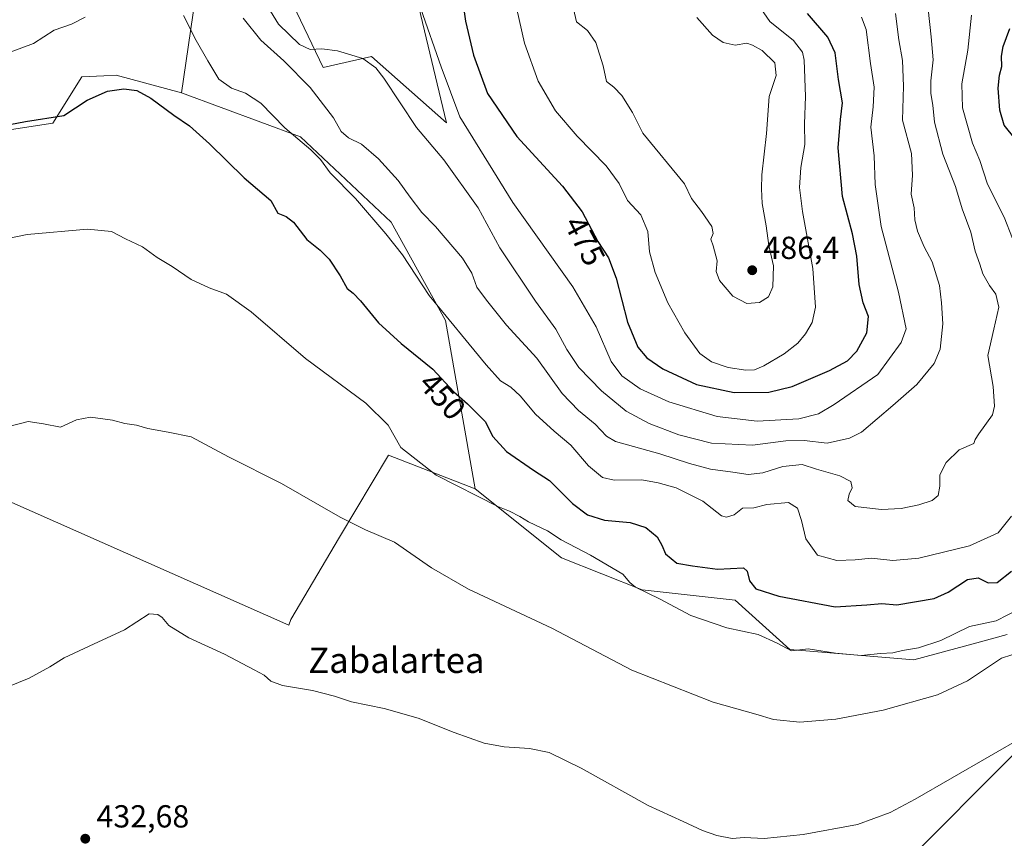
# Model space of a CAD drawing. Units: metres. Extents: x 583599 to 587040, y 4726624 to 4728979.
# Drawn here: x 585513 to 585822, y 4727225 to 4727483 of the extents above; entities that cross this region are included whole.
import ezdxf
from ezdxf.enums import TextEntityAlignment as Align

# ---------------------------------------------------------------- set-up
doc = ezdxf.new("R2010")
doc.units = ezdxf.units.M
doc.header["$MEASUREMENT"] = 0
for name, color, linetype, lineweight in [('Cultivos herbáceos CxS', 92, 'Continuous', 0), ('Cultivos leñosos CxS', 92, 'Continuous', 0), ('Curva de nivel maestra', 30, 'Continuous', 30), ('Curva de nivel normal', 30, 'Continuous', 0), ('Matorral CxS', 135, 'Continuous', 0), ('Punto de cota en terreno', 7, 'Continuous', 0), ('Rótulo de curva de nivel directora', 7, 'Continuous', 0), ('Rótulo de punto de cota en terreno', 7, 'Continuous', 0), ('Tendido', 6, 'Continuous', 0), ('Texto cartográfico', 7, 'Continuous', 0)]:
    doc.layers.add(name, color=color, linetype=linetype, lineweight=lineweight)
doc.styles.add('Style-Arial', font='txt')

# ---------------------------------------------------------------- blocks, each defined once
blk = doc.blocks.new('*U26')
at = {"layer": 'Cultivos herbáceos CxS', "color": 92, "linetype": 'Continuous', "lineweight": 0}
for points in [[(585506.1429, 4727586.9039, 475.1415), (585514.6295, 4727560.5001, 472.5437), (585538.2041, 4727559.5559, 467.7419), (585566.4935, 4727561.4435, 467.8877), (585569.7283, 4727561.3167, 468.0973), (585573.3053, 4727561.1767, 468.3874), (585574.7547, 4727561.1199, 468.5007), (585609.7157, 4727559.7525, 472.4612), (585628.7645, 4727525.1771, 470.9707), (585646.6461, 4727450.1681, 468.0765), (585623.1367, 4727471.0573, 465.9347), (585607.9534, 4727467.6015, 464.172), (585587.6719, 4727509.8649, 465.782), (585582.1047, 4727521.4659, 463.1115), (585574.973, 4727505.4927, 459.5703), (585567.6635, 4727489.1241, 456.3969), (585563.3953, 4727459.6165, 451.7084), (585542.8523, 4727465.1259, 451.8952), (585538.9413, 4727464.9341, 451.9564), (585532.0729, 4727464.5975, 452.3847), (585522.9207, 4727450.0763, 450.2702), (585489.3785, 4727444.9681, 451.3078)], [(585494.2888, 4727337.7251, 439.2226), (585597.0916, 4727292.3094, 436.4526), (585597.7021, 4727294.1035, 436.6331), (585613.0833, 4727319.8915, 439.4966), (585628.4645, 4727345.6797, 443.8678), (585655.7243, 4727335.1609, 446.2734), (585682.798, 4727313.4357, 444.2803), (585708.1743, 4727303.3611, 445.3472), (585737.4561, 4727300.1047, 447.7028), (585754.5361, 4727284.6425, 445.3364), (585793.5797, 4727281.3855, 444.4573), (585813.3469, 4727286.7453, 444.102), (585822.8701, 4727289.3275, 444.2224)]]:
    blk.add_polyline3d(points, dxfattribs=at)
blk = doc.blocks.new('5PATER')
at = {"layer": 'Cultivos leñosos CxS', "linetype": 'Continuous', "lineweight": 0}
h = blk.add_hatch(color=51, dxfattribs=at)
edge = h.paths.add_edge_path()
edge.add_ellipse((0, 0), major_axis=(-0.11, -0.111), ratio=0.999422, start_angle=0, end_angle=360)

msp = doc.modelspace()

# ---------------------------------------------------------------- linework, layer by layer
at = {"layer": 'Cultivos herbáceos CxS', "color": 92, "linetype": 'Continuous', "lineweight": 0}
for points in [[(585574.7547, 4727561.1199, 468.5007), (585609.7157, 4727559.7525, 472.4612), (585628.7645, 4727525.1771, 470.9707), (585646.6461, 4727450.1681, 468.0765), (585623.1367, 4727471.0573, 465.9347), (585607.9534, 4727467.6015, 464.172), (585587.6719, 4727509.8649, 465.782), (585582.1047, 4727521.4659, 463.1115), (585574.973, 4727505.4927, 459.5703), (585567.6635, 4727489.1241, 456.3969), (585563.3953, 4727459.6165, 451.7084)], [(585563.3953, 4727459.6165, 451.7084), (585542.8523, 4727465.1259, 451.8952), (585538.9413, 4727464.9341, 451.9564), (585532.0729, 4727464.5975, 452.3847), (585522.9207, 4727450.0763, 450.2702), (585489.3785, 4727444.9681, 451.3078), (585471.4835, 4727436.0169, 451.376), (585451.1495, 4727414.0431, 450.7561), (585451.9621, 4727395.3263, 448.5608), (585425.7023, 4727354.4573, 446.9552), (585422.6845, 4727343.1417, 446.3745), (585482.8687, 4727314.7577, 438.0635), (585494.2888, 4727337.7251, 439.2226), (585597.0916, 4727292.3094, 436.4526), (585597.7021, 4727294.1035, 436.6331), (585613.0833, 4727319.8915, 439.4966), (585628.4645, 4727345.6797, 443.8678), (585655.7243, 4727335.1609, 446.2734)], [(585655.7243, 4727335.1609, 446.2734), (585682.798, 4727313.4357, 444.2803), (585708.1743, 4727303.3611, 445.3472), (585737.4561, 4727300.1047, 447.7028), (585754.5361, 4727284.6425, 445.3364), (585793.5797, 4727281.3855, 444.4573), (585813.3469, 4727286.7453, 444.102), (585822.8701, 4727289.3275, 444.2224)]]:
    msp.add_polyline3d(points, dxfattribs=at)
at = {"layer": 'Cultivos leñosos CxS', "color": 92, "linetype": 'Continuous', "lineweight": 0}
msp.add_polyline3d([(585563.3953, 4727459.6165, 451.7084), (585600.8117, 4727445.7805, 455.4969), (585629.2787, 4727418.9241, 456.8663), (585646.3587, 4727387.9993, 454.8785), (585655.7243, 4727335.1609, 446.2734), (585628.4645, 4727345.6797, 443.8678), (585613.0833, 4727319.8915, 439.4966), (585597.7021, 4727294.1035, 436.6331), (585597.0916, 4727292.3094, 436.4526), (585494.2888, 4727337.7251, 439.2226), (585482.8687, 4727314.7577, 438.0635), (585422.6845, 4727343.1417, 446.3745), (585425.7023, 4727354.4573, 446.9552), (585451.9621, 4727395.3263, 448.5608), (585451.1495, 4727414.0431, 450.7561), (585471.4835, 4727436.0169, 451.376), (585489.3785, 4727444.9681, 451.3078), (585522.9207, 4727450.0763, 450.2702), (585532.0729, 4727464.5975, 452.3847), (585538.9413, 4727464.9341, 451.9564), (585542.8523, 4727465.1259, 451.8952)], close=True, dxfattribs=at)
for points in [[(585563.3953, 4727459.6165, 451.7084), (585542.8523, 4727465.1259, 451.8952), (585538.9413, 4727464.9341, 451.9564), (585532.0729, 4727464.5975, 452.3847), (585522.9207, 4727450.0763, 450.2702), (585489.3785, 4727444.9681, 451.3078), (585471.4835, 4727436.0169, 451.376), (585451.1495, 4727414.0431, 450.7561), (585451.9621, 4727395.3263, 448.5608), (585425.7023, 4727354.4573, 446.9552), (585422.6845, 4727343.1417, 446.3745), (585482.8687, 4727314.7577, 438.0635), (585494.2888, 4727337.7251, 439.2226), (585597.0916, 4727292.3094, 436.4526), (585597.7021, 4727294.1035, 436.6331), (585613.0833, 4727319.8915, 439.4966), (585628.4645, 4727345.6797, 443.8678), (585655.7243, 4727335.1609, 446.2734)], [(585563.3953, 4727459.6165, 451.7084), (585600.8117, 4727445.7805, 455.4969), (585629.2787, 4727418.9241, 456.8663), (585646.3587, 4727387.9993, 454.8785), (585655.7243, 4727335.1609, 446.2734)]]:
    msp.add_polyline3d(points, dxfattribs=at)
at = {"layer": 'Curva de nivel maestra', "color": 30, "linetype": 'Continuous', "lineweight": 30, "flags": 128}
for points, elevation in [([(585651.24, 4727491.7901), (585652.66, 4727482.1301), (585655.15, 4727471.4601), (585659.61, 4727459.3801), (585668.75, 4727445.8601), (585683.18, 4727430.3001), (585689.34, 4727422.1801), (585694.23, 4727412.8501), (585697.61, 4727407.7601), (585700.02, 4727401.3801), (585703.52, 4727387.5401), (585706.86, 4727379.6901), (585709.68, 4727376.2601), (585714.67, 4727372.8301), (585725.21, 4727367.9001), (585737.08, 4727365.4301)], 475), ([(585737.08, 4727365.4301), (585748.03, 4727365.5101), (585755.37, 4727367.2401), (585767.09, 4727372.3101), (585772.75, 4727375.4001), (585775.69, 4727378.3601), (585778.82, 4727384.1801), (585779.32, 4727389.3001), (585777.67, 4727393.5801), (585776.36, 4727399.3201), (585775.64, 4727408.2501), (585774.27, 4727415.2601), (585771.13, 4727427.0401), (585769.73, 4727442.3001), (585770.46, 4727451.1801), (585771.12, 4727456.4301), (585769.88, 4727463.8301), (585768.82, 4727472.2001), (585766.54, 4727477.1001), (585760.17, 4727484.5701)], 475), ([(585825.45, 4727445.1401), (585821.91, 4727449.4101), (585820.55, 4727454.1601), (585820.02, 4727461.0201), (585820.5, 4727465.1901), (585821.22, 4727467.8301), (585821.07, 4727471.1401), (585821.65, 4727474.1301), (585823.76, 4727479.7901)], 450), ([(585507.26, 4727449.2301), (585514.39, 4727450.5401), (585526.4, 4727452.4301), (585533.78, 4727457.3101), (585540.14, 4727460.1001), (585545.25, 4727460.8301), (585549.32, 4727460.2801), (585553.7, 4727457.8901), (585560.92, 4727452.6201), (585565.9, 4727449.2701), (585572.2, 4727443.5601), (585583.09, 4727432.8501), (585591.48, 4727425.7701), (585593.71, 4727421.8001), (585596.33, 4727420.6801), (585598.55, 4727418.9001), (585602.74, 4727413.5401), (585606.99, 4727410.1801), (585609.81, 4727407.2801), (585613.28, 4727402.0601), (585615.45, 4727398.0401), (585617.31, 4727396.6401), (585619.64, 4727394.2201), (585625.32, 4727387.3001), (585632.43, 4727380.7601), (585642.43, 4727372.7801), (585648.95, 4727365.6301), (585653.28, 4727361.8201), (585658.85, 4727356.3101), (585661.2, 4727351.5401), (585665.52, 4727346.8301), (585673.98, 4727340.9601), (585679.08, 4727337.7901), (585686.27, 4727330.5301), (585690.96, 4727326.9001), (585696.32, 4727325.2501), (585704.41, 4727324.5201), (585709.36, 4727322.9801), (585712.93, 4727320.0001), (585714.39, 4727317.4101), (585715.5, 4727314.6701), (585719.09, 4727311.7801), (585723.97, 4727310.9201), (585731.81, 4727309.8801), (585740.03, 4727310.3001), (585741.19, 4727309.2801), (585741.87, 4727306.2201), (585743.86, 4727303.6801), (585751.13, 4727301.4101), (585768.86, 4727298.0001), (585778.74, 4727298.6201), (585783.46, 4727299.0601), (585788.22, 4727298.6101), (585799.91, 4727300.6901), (585804.31, 4727302.6201), (585810.46, 4727306.6601), (585813.81, 4727307.1901), (585816.96, 4727305.6101), (585819.73, 4727305.7301), (585824.28, 4727309.2901)], 450)]:
    msp.add_lwpolyline(points, dxfattribs=dict(at, elevation=elevation))
at = {"layer": 'Curva de nivel normal', "color": 30, "linetype": 'Continuous', "lineweight": 0, "flags": 128}
for points, elevation in [([(585667.1, 4727493.4401), (585671.17, 4727475.2001), (585675.44, 4727463.2201), (585680.94, 4727453.9501), (585687.7, 4727445.9801), (585696.88, 4727436.6701), (585700.92, 4727431.1301), (585703.58, 4727425.7901), (585707.77, 4727421.2501), (585709.92, 4727415.9901), (585710.52, 4727409.6601), (585712.29, 4727403.1001), (585716.21, 4727393.5801), (585721.58, 4727384.1901), (585726.34, 4727377.6201), (585729.93, 4727374.9901), (585735.22, 4727373.2901), (585740.71, 4727372.3901), (585743.43, 4727372.5201), (585746.43, 4727373.7401), (585752.76, 4727377.5401), (585757.1, 4727380.9101), (585759.5, 4727383.7901), (585761.59, 4727387.3701), (585762.61, 4727392.2301), (585761.79, 4727404.4101), (585758.56, 4727422.3101), (585757.62, 4727429.8601), (585758.08, 4727436.0901), (585759.25, 4727443.3501), (585759.2, 4727449.8301), (585759.47, 4727458.4701), (585759.11, 4727469.8501), (585758.52, 4727472.3701), (585755.72, 4727476.0101), (585748.25, 4727482.0101), (585745.43, 4727486.1301)], 480), ([(585588.57, 4727489.9301), (585593.82, 4727481.1801), (585600.48, 4727474.7801), (585603.81, 4727473.2501), (585607.52, 4727473.4401), (585612.45, 4727472.8101), (585620.41, 4727470.4201), (585624.48, 4727467.4601), (585626.98, 4727464.1801), (585637.25, 4727448.7101), (585645.79, 4727438.5501), (585656.59, 4727423.4001), (585663.43, 4727410.9001), (585674.63, 4727394.0601), (585681.07, 4727385.2901), (585684.47, 4727378.8801), (585688.27, 4727373.2401), (585695.43, 4727365.9301), (585703.15, 4727359.5401), (585710.36, 4727355.6401), (585719.71, 4727352.0701), (585730, 4727349.5101), (585742.9, 4727348.8601), (585753.32, 4727350.1601), (585759.04, 4727350.2701), (585766.29, 4727349.5101), (585773.36, 4727351.0901), (585777.1, 4727352.9401), (585786.98, 4727361.3201), (585794.53, 4727367.9101), (585799.91, 4727374.5101), (585801.85, 4727379.0401), (585802.71, 4727386.9401), (585802.22, 4727393.6201), (585801.65, 4727399.0201), (585799.33, 4727406.4701), (585796.85, 4727411.2301), (585794.75, 4727416.0601), (585793.86, 4727419.6301), (585793.62, 4727423.4501), (585792.76, 4727427.7901), (585793.18, 4727433.7101), (585792.81, 4727440.5001), (585790.01, 4727451.0401), (585790.34, 4727461.7101), (585789.97, 4727469.7901), (585788.83, 4727476.2401), (585787.83, 4727484.5301)], 465), ([(585685.84, 4727489.2001), (585687.49, 4727481.8601), (585690.96, 4727479.1601), (585693.58, 4727475.4601), (585695.94, 4727468.1301), (585696.94, 4727463.1401), (585699.29, 4727461.3301), (585701.74, 4727458.8001), (585705.09, 4727453.4101), (585708.37, 4727446.8801), (585721.53, 4727430.9801), (585723.68, 4727426.3801), (585726.84, 4727422.2801), (585730.06, 4727417.5401), (585730.46, 4727415.3401), (585729.72, 4727413.5901), (585730.46, 4727411.4901), (585731.77, 4727406.7901), (585731.44, 4727403.4001), (585732.5, 4727400.6301), (585736.67, 4727395.6301), (585741.04, 4727393.3901), (585745.07, 4727393.6401), (585747.88, 4727395.4601), (585749.29, 4727398.5801), (585749.45, 4727405.1901), (585748, 4727411.6101), (585747.1, 4727417.7601), (585745.92, 4727424.8401), (585745.72, 4727429.4001), (585745.82, 4727433.8601), (585747.22, 4727446.7901), (585748.11, 4727458.4601), (585750.33, 4727465.0101), (585749.88, 4727468.9901), (585745.86, 4727472.8901), (585742.9, 4727474.6001), (585741.08, 4727475.2101), (585737.45, 4727474.5701), (585733.62, 4727475.4201), (585730.29, 4727477.7301), (585725.35, 4727483.3101)], 485), ([(585507.57, 4727471.6701), (585516.88, 4727475.0901), (585523.35, 4727479.2801), (585528.77, 4727481.2201), (585533.13, 4727483.3801)], 455), ([(585564.05, 4727483.8801), (585568, 4727476.0701), (585571.63, 4727469.6601), (585575.16, 4727463.8601), (585579.05, 4727461.0801), (585583.5, 4727459.4901), (585588.3, 4727456.3101), (585595.81, 4727448.6001), (585604.02, 4727441.7201), (585607.06, 4727438.6401), (585610.07, 4727434.4301), (585618.05, 4727426.4201), (585627.61, 4727415.3001), (585632.85, 4727408.6901), (585641.25, 4727395.8901), (585659.12, 4727374.0601), (585663.69, 4727369.0601), (585666.89, 4727367.1101), (585669.87, 4727364.3201), (585674.62, 4727358.5801), (585680.52, 4727353.2101), (585685.78, 4727348.8301), (585691.26, 4727342.4001), (585695.66, 4727338.7101), (585699.35, 4727337.8301), (585708.04, 4727337.9101), (585713.17, 4727336.9901), (585718.86, 4727335.4401), (585727.28, 4727331.2101), (585733.16, 4727326.6101), (585734.64, 4727326.1801), (585737.08, 4727326.9601), (585739.76, 4727329.0101), (585743.24, 4727329.1201), (585747.35, 4727330.2101), (585754.19, 4727330.8201), (585757.04, 4727329.0901), (585758.3, 4727325.1201), (585759.62, 4727319.4501), (585763.3, 4727314.2701), (585769.32, 4727312.5901), (585775.14, 4727312.7701), (585780.27, 4727313.3101), (585786.99, 4727312.6201), (585795.13, 4727313.3401), (585811.02, 4727317.1801), (585820.1, 4727321.3101), (585824.24, 4727326.5801)], 455), ([(585798.04, 4727485.8701), (585799.05, 4727477.1901), (585799.6, 4727469.9501), (585798.93, 4727463.3901), (585798.94, 4727459.4001), (585799.58, 4727455.6901), (585800.05, 4727450.3201), (585802.64, 4727440.3101), (585806.65, 4727430.1801), (585808.78, 4727423.1001), (585811.43, 4727415.7801), (585812.86, 4727409.7801), (585814.32, 4727405.7001), (585815.3, 4727402.6501), (585817.36, 4727399.0101), (585819.34, 4727396.3601), (585820.28, 4727392.2501), (585818.68, 4727385.3501), (585816.79, 4727377.0401), (585818.52, 4727367.2401), (585818.93, 4727361.1301), (585818.28, 4727358.4101), (585813.99, 4727352.4201), (585812.88, 4727350.6201), (585812.38, 4727349.3901), (585807.79, 4727347.3601), (585803.75, 4727343.4501), (585801.75, 4727339.5201), (585801.75, 4727336.0001), (585801.26, 4727333.0201), (585799.37, 4727331.4101), (585795.17, 4727330.0501), (585789.59, 4727328.9901), (585783.4, 4727328.6401), (585775.12, 4727329.5401), (585772.81, 4727331.4301), (585773.25, 4727333.4501), (585774.23, 4727335.4501), (585773.72, 4727337.3901), (585770.26, 4727339.2001), (585762.94, 4727341.3401), (585758.47, 4727342.7701), (585752.42, 4727342.1001), (585746.11, 4727340.1201), (585741.48, 4727339.6001), (585736.72, 4727340.3501), (585729.6, 4727341.3201), (585723.06, 4727343.0401), (585713.76, 4727346.1401), (585699.82, 4727349.9601), (585696.92, 4727351.7201), (585693.43, 4727355.4501), (585688.12, 4727359.7501), (585683.02, 4727365.0601), (585675.04, 4727376.2101), (585665.52, 4727386.5601), (585659.21, 4727394.4301), (585656.2, 4727398.4901), (585654.64, 4727402.9001), (585651.66, 4727407.6001), (585643.24, 4727417.6201), (585638.96, 4727421.9901), (585635.22, 4727426.7601), (585631.52, 4727432.0401), (585625.29, 4727438.8701), (585619.97, 4727443.4101), (585615.84, 4727445.4501), (585613.59, 4727447.3901), (585611.13, 4727451.7701), (585603.79, 4727461.2401), (585595.58, 4727469.6301), (585588.34, 4727476.1301), (585582.74, 4727483.1101)], 460), ([(585638.56, 4727486.0201), (585645.04, 4727467.7901), (585650.84, 4727452.0601), (585667.57, 4727425.0701), (585686.36, 4727398.5701), (585693.71, 4727386.0601), (585698.48, 4727375.1101), (585701.76, 4727370.6101), (585707.58, 4727366.5801), (585716.58, 4727362.4301), (585731.72, 4727357.8201), (585744.36, 4727356.3401), (585757.43, 4727357.1501), (585763.63, 4727358.6601), (585768.57, 4727361.5801), (585782.2, 4727371.0101), (585789.54, 4727381.0901), (585791.2, 4727385.3701), (585788.73, 4727396.9001), (585783.3, 4727417.5701), (585781.45, 4727430.8201), (585781.06, 4727439.7601), (585780.08, 4727448.7801), (585780.81, 4727455.1701), (585781.13, 4727461.4101), (585779.97, 4727468.8001), (585778.62, 4727479.4801), (585777.16, 4727483.3401)], 470), ([(585824.6, 4727413.7801), (585821.93, 4727420.5001), (585816.75, 4727430.8601), (585814.3, 4727438.3201), (585812.05, 4727443.7501), (585808.9, 4727454.9201), (585808.68, 4727462.3901), (585810.58, 4727473.0101), (585811.66, 4727484.0201)], 455), ([(585826.73, 4727297.4001), (585819.43, 4727293.6201), (585811.11, 4727291.8801), (585802.02, 4727287.4401), (585795.08, 4727285.1201), (585789.99, 4727284.3101), (585787, 4727283.6201), (585783.07, 4727283.3501), (585777.06, 4727282.7301), (585768.96, 4727283.4901), (585760.36, 4727284.7801), (585755.15, 4727284.1901), (585750.57, 4727286.5901), (585744.64, 4727289.3301), (585734.77, 4727291.4601), (585723.44, 4727295.3501), (585713.59, 4727300.5201), (585706.13, 4727304.2501), (585704.31, 4727305.6801), (585702.1, 4727308.3301), (585691.9, 4727314.3201), (585682.76, 4727319.0401), (585678.39, 4727321.8901), (585672.4, 4727324.7901), (585669.76, 4727326.4501), (585666.46, 4727328.1401), (585662.86, 4727329.5401), (585643.44, 4727339.4601), (585632.36, 4727348.1601), (585628.31, 4727355.1301), (585621.28, 4727362.0901), (585602.38, 4727376.0701), (585585.24, 4727390.8001), (585577.48, 4727396.3101), (585572.04, 4727398.2601), (585566.37, 4727400.9501), (585560.44, 4727404.9601), (585555.76, 4727407.8001), (585551.15, 4727411.2201), (585545.76, 4727413.7501), (585541.38, 4727415.9801), (585533.87, 4727416.6901), (585514.87, 4727415.0301), (585498.51, 4727411.7501)], 445), ([(585830.89, 4727285.0801), (585821.11, 4727281.9001), (585810.44, 4727274.7901), (585801.01, 4727270.3901), (585783.91, 4727265.5101), (585769.04, 4727262.7201), (585757.76, 4727261.7801), (585749.48, 4727262.6201), (585743.94, 4727264.3301), (585730.48, 4727268.1101), (585704.96, 4727278.1401), (585679.79, 4727291.2901), (585653.62, 4727303.5901), (585641.93, 4727310.2801), (585630.38, 4727318.4001), (585621.26, 4727322.2801), (585613.22, 4727326.2401), (585594.78, 4727336.7501), (585578.15, 4727345.2001), (585566.43, 4727351.5001), (585559.2, 4727352.9301), (585552.83, 4727354.0401), (585549.19, 4727355.1501), (585545.62, 4727355.6301), (585541.68, 4727356.7001), (585534.81, 4727357.6101), (585530.38, 4727356.8401), (585525.39, 4727354.4701), (585520.04, 4727355.5801), (585515.17, 4727356.3001), (585509.1, 4727354.6701)], 440), ([(585508.79, 4727272.8601), (585515.51, 4727275.6401), (585522.04, 4727279.1601), (585526.5, 4727281.9601), (585534.32, 4727285.6801), (585545.48, 4727290.8401), (585553.21, 4727295.8001), (585555.93, 4727295.6301), (585557.28, 4727294.7001), (585559.43, 4727292.1401), (585565.64, 4727288.2401), (585576.92, 4727283.1401), (585586.17, 4727278.2501), (585589.39, 4727276.5501), (585591.43, 4727274.6701), (585595.1, 4727273.2601), (585604.52, 4727271.7801), (585611.45, 4727270.0001), (585616.85, 4727268.2001), (585627.1, 4727266.1001), (585637.76, 4727263.0401), (585649.1, 4727258.5101), (585658.5, 4727255.2201), (585664.75, 4727254.0001), (585672.81, 4727253.5001), (585678.94, 4727252.2901), (585688.96, 4727247.3101), (585710.06, 4727235.6101), (585721.09, 4727230.5701), (585727.1, 4727227.7601), (585731.67, 4727226.1601), (585736.45, 4727225.2501), (585740.26, 4727225.5101), (585746.49, 4727225.2201), (585758.78, 4727226.4801), (585775.89, 4727229.6301), (585786.14, 4727233.3701), (585794, 4727237.5401), (585828.82, 4727257.7201)], 435)]:
    msp.add_lwpolyline(points, dxfattribs=dict(at, elevation=elevation))
at = {"layer": 'Matorral CxS', "color": 135, "linetype": 'Continuous', "lineweight": 0}
for points in [[(585574.7547, 4727561.1199, 468.5007), (585609.7157, 4727559.7525, 472.4612), (585628.7645, 4727525.1771, 470.9707), (585646.6461, 4727450.1681, 468.0765), (585623.1367, 4727471.0573, 465.9347), (585607.9534, 4727467.6015, 464.172), (585587.6719, 4727509.8649, 465.782), (585582.1047, 4727521.4659, 463.1115), (585574.973, 4727505.4927, 459.5703), (585567.6635, 4727489.1241, 456.3969), (585563.3953, 4727459.6165, 451.7084)], [(585587.6719, 4727509.8649, 465.782), (585607.9534, 4727467.6015, 464.172), (585623.1367, 4727471.0573, 465.9347), (585646.6461, 4727450.1681, 468.0765), (585628.7645, 4727525.1771, 470.9707)], [(585822.8701, 4727289.3275, 444.2224), (585813.3469, 4727286.7453, 444.102), (585793.5797, 4727281.3855, 444.4573), (585754.5361, 4727284.6425, 445.3364), (585737.4561, 4727300.1047, 447.7028), (585708.1743, 4727303.3611, 445.3472), (585682.798, 4727313.4357, 444.2803), (585655.7243, 4727335.1609, 446.2734), (585646.3587, 4727387.9993, 454.8785), (585629.2787, 4727418.9241, 456.8663), (585600.8117, 4727445.7805, 455.4969), (585563.3953, 4727459.6165, 451.7084), (585567.6635, 4727489.1241, 456.3969)], [(585563.3953, 4727459.6165, 451.7084), (585600.8117, 4727445.7805, 455.4969), (585629.2787, 4727418.9241, 456.8663), (585646.3587, 4727387.9993, 454.8785), (585655.7243, 4727335.1609, 446.2734)], [(585655.7243, 4727335.1609, 446.2734), (585682.798, 4727313.4357, 444.2803), (585708.1743, 4727303.3611, 445.3472), (585737.4561, 4727300.1047, 447.7028), (585754.5361, 4727284.6425, 445.3364), (585793.5797, 4727281.3855, 444.4573), (585813.3469, 4727286.7453, 444.102), (585822.8701, 4727289.3275, 444.2224)]]:
    msp.add_polyline3d(points, dxfattribs=at)
at = {"layer": 'Tendido', "color": 6, "linetype": 'Continuous', "lineweight": 0}
msp.add_polyline3d([(585265.1317, 4726643.8667, 445.5059), (585324.2638, 4726741.3765, 459.104), (585401.2125, 4726819.8647, 445.9639), (585550.8562, 4726972.2592, 434.4826), (585684.6678, 4727108.8895, 427.8981), (585784.0653, 4727210.6054, 432.8027), (585880.2526, 4727307.0143, 442.2267), (585930.8997, 4727358.1668, 442.4012), (585984.6794, 4727600.8931, 421.5926), (586019.7632, 4727756.3096, 426.0859), (586059.8243, 4727929.3297, 410.0129), (586115.0566, 4728018.5652, 408.4078), (586190.2316, 4728139.7482, 414.4771), (586291.1266, 4728301.5604, 415.7113), (586415.14, 4728406.44, 411.2807), (586555.9466, 4728529.6816, 426.9637), (586671.7918, 4728538.0843, 410.3078)], dxfattribs=at)

# ---------------------------------------------------------------- block references
at = {"layer": 'Cultivos herbáceos CxS', "color": 92, "linetype": 'Continuous', "lineweight": 0}
msp.add_blockref('*U26', (0, 0), dxfattribs=at)
at = {"layer": 'Punto de cota en terreno', "color": 7, "linetype": 'Continuous', "lineweight": 0, "xscale": 10, "yscale": 10, "zscale": 10}
for p in [(585742.76, 4727403.84, 486.4), (585533.14, 4727225.15, 432.68)]:
    msp.add_blockref('5PATER', p, dxfattribs=at)

# ---------------------------------------------------------------- texts
at = {"layer": 'Rótulo de curva de nivel directora', "color": 7, "linetype": 'Continuous', "lineweight": 0, "style": 'Style-Arial'}
for s, rotation, p in [('475', 297.659778, (585690.1283, 4727413.0759)), ('450', 312.361483, (585645.4062, 4727364.2766))]:
    msp.add_text(s, height=7, rotation=rotation, dxfattribs=at).set_placement(p, align=Align.MIDDLE_CENTER)
at = {"layer": 'Rótulo de punto de cota en terreno', "color": 7, "linetype": 'Continuous', "lineweight": 0, "style": 'Style-Arial'}
for s, p in [('486,4', (585746.2878, 4727407.3678)), ('432,68', (585536.6678, 4727228.6778))]:
    msp.add_text(s, height=7, dxfattribs=at).set_placement(p)
at = {"layer": 'Texto cartográfico', "color": 7, "linetype": 'Continuous', "lineweight": 0, "style": 'Style-Arial'}
msp.add_text('Zabalartea', height=8, dxfattribs=at).set_placement((585630.9115, 4727281.2502), align=Align.MIDDLE_CENTER)

doc.saveas('drawing.dxf')
